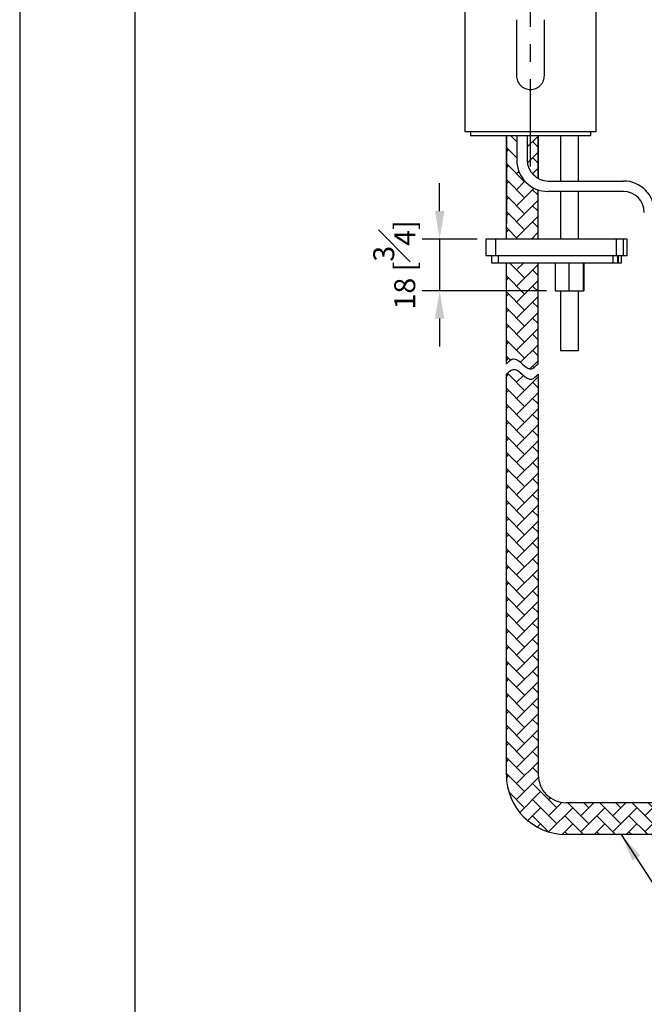
# Model space of a CAD drawing. Units: millimetres. Extents: x -925 to 210, y -116 to 611.
# Drawn here: x 0 to 45, y 70 to 140 of the extents above; entities that cross this region are included whole.
import ezdxf

# ---------------------------------------------------------------- set-up
doc = ezdxf.new("R2010")
doc.units = ezdxf.units.MM
doc.linetypes.add('CENTER', pattern=[2, 1.25, -0.25, 0.25, -0.25])
for name, color, linetype in [('A1', 7, 'Continuous'), ('A2', 1, 'CENTER'), ('DIM', 6, 'Continuous')]:
    doc.layers.add(name, color=color, linetype=linetype)
doc.layers.add('圖紙邊界', color=255, linetype='Continuous', plot=False)
doc.styles.add('勝泰-1.5', font='simplex.shx', dxfattribs={"height": 1.5, "bigfont": 'chineset.shx'})
doc.dimstyles.new('比例1／5', dxfattribs={"dimtxt": 1.5, "dimasz": 2, "dimexe": 1.25, "dimexo": 0.625, "dimgap": 0.5, "dimtad": 1, "dimdec": 0, "dimlfac": 5, "dimdsep": 46, "dimtxsty": '勝泰-1.5', "dimcen": 2.5, "dimadec": 0, "dimazin": 0, "dimtfac": 1, "dimtdec": 0, "dimtmove": 0, "dimatfit": 3, "dimfxl": 0, "dimfrac": 1, "dimarcsym": 0})

# ---------------------------------------------------------------- blocks, each defined once
blk = doc.blocks.new('*D326')
at = {"layer": 'Defpoints', "color": 0}
for p in [(33.383, 124.375), (30.065, 120.675), (38.339, 120.675)]:
    blk.add_point(p, dxfattribs=at)
at = {"layer": 'DIM', "color": 0, "lineweight": -2}
for p, q in [((30.065, 126.375), (30.065, 128.375)), ((32.758, 124.375), (28.815, 124.375)), ((30.065, 124.375), (30.065, 120.675)), ((37.714, 120.675), (28.815, 120.675)), ((30.065, 118.675), (30.065, 116.675))]:
    blk.add_line(p, q, dxfattribs=at)
at = {"layer": 'DIM', "color": 0}
for points in [[(29.731, 126.375), (30.398, 126.375), (30.065, 124.375)], [(30.398, 118.675), (29.731, 118.675), (30.065, 120.675)]]:
    blk.add_solid(points, dxfattribs=at)
at = {"layer": 'DIM', "color": 0, "insert": (26.815, 122.525), "char_height": 1.5, "attachment_point": 5, "rotation": 90, "style": '勝泰-1.5'}
blk.add_mtext('18 [{\\H1.000000x;\\S3#4;}]', dxfattribs=at)

msp = doc.modelspace()

# ---------------------------------------------------------------- hatches: boundary and pattern name
at = {"layer": 'A1'}
h = msp.add_hatch(dxfattribs=at)
h.set_pattern_fill('AR-HBONE', color=0, scale=0.008, style=0)
h.set_pattern_definition([(45, (368.9178, 87.6777), (0, 1.1494728), [2.4384, -0.8128]), (135, (369.4925, 88.2524), (1e-16, 1.1494728), [2.4384, -0.8128])])
edge = h.paths.add_edge_path()
edge.add_arc((75.828, 86.544), 4.812, 270, 360)
edge.add_line((80.64, 86.544), (80.64, 97.813))
edge.add_line((80.64, 97.813), (78.363, 97.813))
edge.add_line((78.363, 97.813), (78.363, 86.544))
edge.add_arc((75.828, 86.544), 2.535, 270, 360, ccw=False)
edge.add_line((75.828, 84.009), (39.118, 84.009))
edge.add_arc((39.118, 86.009), 2, 180, 270, ccw=False)
edge.add_line((37.118, 86.009), (37.118, 114.691))
edge.add_spline(control_points=[(37.118, 114.691), (36.965, 114.571), (36.424, 113.886), (35.564, 115.48), (34.982, 114.83), (34.841, 114.691)], knot_values=[0, 0, 0, 0, 2.907729, 10.466826, 13.437756, 13.437756, 13.437756, 13.437756], degree=3, periodic=0)
edge.add_line((34.841, 114.691), (34.841, 86.009))
edge.add_arc((39.118, 86.009), 4.277, 180, 270)
edge.add_line((39.118, 81.732), (75.828, 81.732))
edge = h.paths.add_edge_path()
edge.add_line((37.118, 115.435), (37.118, 122.675))
edge.add_line((37.118, 122.675), (34.841, 122.675))
edge.add_line((34.841, 122.675), (34.841, 115.435))
edge.add_spline(control_points=[(34.841, 115.435), (34.982, 115.574), (35.564, 116.224), (36.424, 114.63), (36.965, 115.315), (37.118, 115.435)], knot_values=[0, 0, 0, 0, 2.970926, 10.530023, 13.437752, 13.437752, 13.437752, 13.437752], degree=3, periodic=0)
h.paths.add_polyline_path([(37.118, 124.375), (37.118, 127.901, -0.321934), (35.586, 130.033), (35.586, 131.785), (34.841, 131.785), (34.841, 124.375)])
h.paths.add_polyline_path([(37.118, 128.717), (37.118, 131.785), (36.336, 131.785), (36.336, 130.033, 0.274437)], flags=16)

# ---------------------------------------------------------------- linework, layer by layer
at = {"linetype": 'Continuous', "lineweight": 25}
for p, q in [((31.865, 149.896), (31.865, 132.085)), ((41.265, 132.085), (41.265, 149.896))]:
    msp.add_line(p, q, dxfattribs=at)
for p, q in [((35.565, 140.085), (35.565, 136.085)), ((37.565, 136.085), (37.565, 140.085)), ((31.865, 132.085), (41.265, 132.085))]:
    msp.add_line(p, q)
at = {"linetype": 'ByBlock'}
for p, q in [((32.265, 132.085), (32.265, 131.785)), ((40.865, 132.085), (40.865, 131.785)), ((32.265, 131.785), (40.865, 131.785))]:
    msp.add_line(p, q, dxfattribs=at)
msp.add_open_spline([(35.565, 136.085), (35.565, 136.019), (35.571, 135.953), (35.597, 135.825), (35.616, 135.762), (35.666, 135.641), (35.697, 135.583), (35.77, 135.475), (35.812, 135.424), (35.904, 135.332), (35.954, 135.29), (36.063, 135.217), (36.121, 135.186), (36.241, 135.136), (36.304, 135.117), (36.433, 135.091), (36.498, 135.085), (36.629, 135.085), (36.696, 135.091), (36.824, 135.117), (36.887, 135.136), (36.978, 135.173), (37.007, 135.188), (37.065, 135.219), (37.093, 135.235), (37.174, 135.289), (37.225, 135.331), (37.318, 135.424), (37.359, 135.474), (37.432, 135.582), (37.463, 135.641), (37.513, 135.761), (37.532, 135.824), (37.558, 135.952), (37.565, 136.019), (37.565, 136.085)], degree=3, knots=[0, 0, 0, 0, 0.0625, 0.0625, 0.125, 0.125, 0.1875, 0.1875, 0.25, 0.25, 0.3125, 0.3125, 0.375, 0.375, 0.4375, 0.4375, 0.5, 0.5, 0.5625, 0.5625, 0.625, 0.625, 0.65625, 0.65625, 0.6875, 0.6875, 0.75, 0.75, 0.8125, 0.8125, 0.875, 0.875, 0.9375, 0.9375, 1, 1, 1, 1])
at = {"layer": 'A1', "color": 0}
for p, q in [((34.841, 131.785), (34.841, 125.494)), ((34.841, 124.375), (34.841, 131.785)), ((35.586, 131.785), (35.586, 130.033)), ((36.336, 131.785), (36.336, 130.033)), ((37.118, 131.785), (37.118, 128.717)), ((37.118, 128.717), (37.118, 131.785)), ((38.73, 131.785), (38.73, 128.533)), ((40, 128.533), (40, 131.785)), ((37.836, 128.533), (43.218, 128.533)), ((37.118, 124.375), (37.118, 127.901)), ((43.218, 127.783), (37.836, 127.783)), ((38.73, 127.783), (38.73, 124.375)), ((40, 124.375), (40, 127.783)), ((33.383, 124.375), (33.383, 123.175)), ((34.099, 124.375), (33.383, 124.375)), ((34.099, 123.175), (34.099, 124.375)), ((42.718, 124.375), (34.099, 124.375)), ((42.718, 123.175), (42.718, 124.375)), ((43.226, 124.375), (42.718, 124.375)), ((43.226, 123.175), (43.226, 124.375)), ((43.497, 124.375), (43.226, 124.375)), ((43.497, 123.175), (43.497, 124.375)), ((34.099, 123.175), (33.383, 123.175)), ((33.783, 123.175), (33.783, 122.675)), ((42.718, 123.175), (34.099, 123.175)), ((34.264, 123.175), (34.264, 122.675)), ((42.476, 123.175), (42.476, 122.675)), ((43.226, 123.175), (42.718, 123.175)), ((42.826, 122.675), (42.826, 123.175)), ((42.836, 123.175), (42.836, 122.675)), ((43.097, 122.675), (43.097, 123.175)), ((43.497, 123.175), (43.226, 123.175)), ((33.783, 122.675), (34.264, 122.675)), ((34.264, 122.675), (42.476, 122.675)), ((34.841, 115.435), (34.841, 122.675)), ((37.118, 115.435), (37.118, 122.675)), ((38.339, 122.675), (38.339, 120.675)), ((38.339, 122.675), (39.31, 122.675)), ((39.31, 122.675), (39.31, 120.675)), ((39.31, 122.675), (40.336, 122.675)), ((40.336, 122.675), (40.336, 120.675)), ((40.336, 122.675), (40.391, 122.675)), ((40.391, 122.675), (40.391, 120.675)), ((42.476, 122.675), (42.826, 122.675)), ((42.826, 122.675), (42.836, 122.675)), ((42.836, 122.675), (43.097, 122.675)), ((38.339, 120.675), (39.31, 120.675)), ((38.73, 120.675), (38.73, 116.385)), ((39.31, 120.675), (40.336, 120.675)), ((40, 116.385), (40, 120.675)), ((40.336, 120.675), (40.391, 120.675)), ((38.73, 116.385), (40, 116.385)), ((34.841, 86.009), (34.841, 114.691)), ((37.118, 114.691), (37.118, 86.009)), ((75.828, 84.009), (39.118, 84.009)), ((75.828, 81.732), (39.118, 81.732))]:
    msp.add_line(p, q, dxfattribs=at)
for centre, radius, start, end in [((37.836, 130.033), 2.25, 180, 270), ((37.836, 130.033), 1.5, 180, 270), ((43.218, 126.283), 2.25, 0, 90), ((43.218, 126.283), 1.5, 0, 90), ((39.118, 86.009), 4.277, 180, 270), ((39.118, 86.009), 2, 180, 270)]:
    msp.add_arc(centre, radius, start, end, dxfattribs=at)
at = {"layer": 'A1', "color": 0, "start_tangent": (0.714133, 0.70001), "end_tangent": (0.785841, 0.618429)}
for points in [[(34.841, 115.435), (35.318, 115.789), (36.655, 115.083), (37.118, 115.435)], [(34.841, 114.691), (35.318, 115.045), (36.655, 114.339), (37.118, 114.691)]]:
    msp.add_spline(points, degree=3, dxfattribs=at)
at = {"layer": 'A2', "ltscale": 5}
msp.add_line((36.565, 129.578), (36.565, 163.202), dxfattribs=at)
at = {"layer": '圖紙邊界', "ltscale": 10}
for points in [[(0, 0), (210, 0), (210, 297), (0, 297)], [(8.232, 213.75), (8.232, 20.25), (201.768, 20.25), (201.768, 213.75)]]:
    msp.add_lwpolyline(points, close=True, dxfattribs=at)

# ---------------------------------------------------------------- dimensions: what is measured, and where the dimension line sits
at = {"layer": 'DIM'}
dim = msp.add_linear_dim(base=(30.0646, 120.675471), p1=(33.382825, 124.37547), p2=(38.338641, 120.675471), angle=90, dimstyle='比例1／5', override={"dimgap": 1.5, "dimlfac": 5}, dxfattribs=at)
dim.commit()
dim.dimension.update_dxf_attribs({"geometry": '*D326', "text_midpoint": (30.0646, 122.52547), "dimtype": 160})

# ---------------------------------------------------------------- leaders
msp.add_leader([(43.066, 81.732), (47.843, 74.349), (50.386, 74.342)], dimstyle='比例1／5', dxfattribs=at)

doc.saveas('drawing.dxf')
